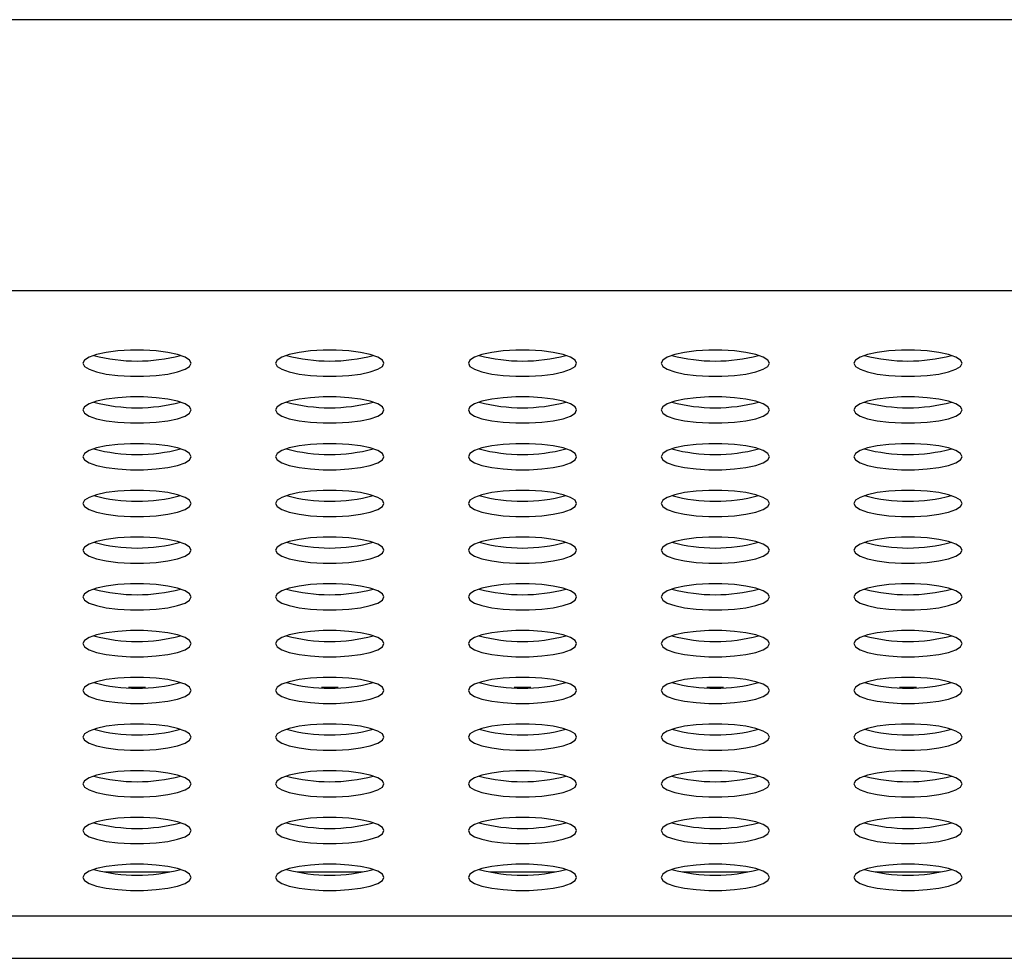
# Model space of a CAD drawing. Units: inches. Extents: x 0.1 to 8.5, y 0.3 to 10.8.
# Drawn here: x 1.4 to 1.6, y 6.2 to 6.4 of the extents above; entities that cross this region are included whole.
import ezdxf

# ---------------------------------------------------------------- set-up
doc = ezdxf.new("R2010")
doc.units = ezdxf.units.IN
doc.header["$MEASUREMENT"] = 0

msp = doc.modelspace()

# ---------------------------------------------------------------- linework, layer by layer
at = {"color": 7, "linetype": 'Continuous', "lineweight": 25}
for p, q in [((4.03583446, 6.44361468), (0.63583446, 6.44361468)), ((0.63583446, 6.38111468), (4.03583446, 6.38111468)), ((1.38102725, 6.28936054), (1.37714167, 6.28936054)), ((1.42552725, 6.28936054), (1.42164167, 6.28936054)), ((1.47002725, 6.28936054), (1.46614167, 6.28936054)), ((1.51452725, 6.28936054), (1.51064167, 6.28936054)), ((1.55902725, 6.28936054), (1.55514167, 6.28936054)), ((1.38660223, 6.24676152), (1.37156669, 6.24676152)), ((1.43110223, 6.24676152), (1.41606669, 6.24676152)), ((1.47560223, 6.24676152), (1.46056669, 6.24676152)), ((1.52010223, 6.24676152), (1.50506669, 6.24676152)), ((1.56460223, 6.24676152), (1.54956669, 6.24676152)), ((0.64833446, 6.23670567), (4.02333446, 6.23670567)), ((0.63583446, 6.22686054), (4.03583446, 6.22686054))]:
    msp.add_line(p, q, dxfattribs=at)
at = {"color": 7, "linetype": 'Continuous', "lineweight": 25, "flags": 128}
for points in [[(1.39158446, 6.36428251), (1.39122124, 6.36500805), (1.39015266, 6.36569142), (1.38844085, 6.36629292), (1.38618527, 6.36677757), (1.38351702, 6.36711722), (1.38059117, 6.36729213), (1.37757775, 6.36729213), (1.3746519, 6.36711722), (1.37198365, 6.36677757), (1.36972808, 6.36629292), (1.36801626, 6.36569142), (1.36694769, 6.36500805), (1.36658446, 6.36428251), (1.36694769, 6.36355697), (1.36801626, 6.3628736), (1.36972808, 6.36227211), (1.37198365, 6.36178745), (1.3746519, 6.3614478), (1.37757775, 6.36127289), (1.38059117, 6.36127289), (1.38351702, 6.3614478), (1.38618527, 6.36178745), (1.38844085, 6.36227211), (1.39015266, 6.3628736), (1.39122124, 6.36355697), (1.39158446, 6.36428251)], [(1.43608446, 6.36428251), (1.43572124, 6.36500805), (1.43465266, 6.36569142), (1.43294085, 6.36629292), (1.43068527, 6.36677757), (1.42801702, 6.36711722), (1.42509117, 6.36729213), (1.42207775, 6.36729213), (1.4191519, 6.36711722), (1.41648365, 6.36677757), (1.41422808, 6.36629292), (1.41251626, 6.36569142), (1.41144769, 6.36500805), (1.41108446, 6.36428251), (1.41144769, 6.36355697), (1.41251626, 6.3628736), (1.41422808, 6.36227211), (1.41648365, 6.36178745), (1.4191519, 6.3614478), (1.42207775, 6.36127289), (1.42509117, 6.36127289), (1.42801702, 6.3614478), (1.43068527, 6.36178745), (1.43294085, 6.36227211), (1.43465266, 6.3628736), (1.43572124, 6.36355697), (1.43608446, 6.36428251)], [(1.48058446, 6.36428251), (1.48022124, 6.36500805), (1.47915266, 6.36569142), (1.47744085, 6.36629292), (1.47518527, 6.36677757), (1.47251702, 6.36711722), (1.46959117, 6.36729213), (1.46657775, 6.36729213), (1.4636519, 6.36711722), (1.46098365, 6.36677757), (1.45872808, 6.36629292), (1.45701626, 6.36569142), (1.45594769, 6.36500805), (1.45558446, 6.36428251), (1.45594769, 6.36355697), (1.45701626, 6.3628736), (1.45872808, 6.36227211), (1.46098365, 6.36178745), (1.4636519, 6.3614478), (1.46657775, 6.36127289), (1.46959117, 6.36127289), (1.47251702, 6.3614478), (1.47518527, 6.36178745), (1.47744085, 6.36227211), (1.47915266, 6.3628736), (1.48022124, 6.36355697), (1.48058446, 6.36428251)], [(1.52508446, 6.36428251), (1.52472124, 6.36500805), (1.52365266, 6.36569142), (1.52194085, 6.36629292), (1.51968527, 6.36677757), (1.51701702, 6.36711722), (1.51409117, 6.36729213), (1.51107775, 6.36729213), (1.5081519, 6.36711722), (1.50548365, 6.36677757), (1.50322808, 6.36629292), (1.50151626, 6.36569142), (1.50044769, 6.36500805), (1.50008446, 6.36428251), (1.50044769, 6.36355697), (1.50151626, 6.3628736), (1.50322808, 6.36227211), (1.50548365, 6.36178745), (1.5081519, 6.3614478), (1.51107775, 6.36127289), (1.51409117, 6.36127289), (1.51701702, 6.3614478), (1.51968527, 6.36178745), (1.52194085, 6.36227211), (1.52365266, 6.3628736), (1.52472124, 6.36355697), (1.52508446, 6.36428251)], [(1.56958446, 6.36428251), (1.56922124, 6.36500805), (1.56815266, 6.36569142), (1.56644085, 6.36629292), (1.56418527, 6.36677757), (1.56151702, 6.36711722), (1.55859117, 6.36729213), (1.55557775, 6.36729213), (1.5526519, 6.36711722), (1.54998365, 6.36677757), (1.54772808, 6.36629292), (1.54601626, 6.36569142), (1.54494769, 6.36500805), (1.54458446, 6.36428251), (1.54494769, 6.36355697), (1.54601626, 6.3628736), (1.54772808, 6.36227211), (1.54998365, 6.36178745), (1.5526519, 6.3614478), (1.55557775, 6.36127289), (1.55859117, 6.36127289), (1.56151702, 6.3614478), (1.56418527, 6.36178745), (1.56644085, 6.36227211), (1.56815266, 6.3628736), (1.56922124, 6.36355697), (1.56958446, 6.36428251)], [(1.39158446, 6.35348957), (1.39122124, 6.35421511), (1.39015266, 6.35489849), (1.38844085, 6.35549998), (1.38618527, 6.35598463), (1.38351702, 6.35632429), (1.38059117, 6.35649919), (1.37757775, 6.35649919), (1.3746519, 6.35632429), (1.37198365, 6.35598463), (1.36972808, 6.35549998), (1.36801626, 6.35489849), (1.36694769, 6.35421511), (1.36658446, 6.35348957), (1.36694769, 6.35276403), (1.36801626, 6.35208066), (1.36972808, 6.35147917), (1.37198365, 6.35099451), (1.3746519, 6.35065486), (1.37757775, 6.35047995), (1.38059117, 6.35047995), (1.38351702, 6.35065486), (1.38618527, 6.35099451), (1.38844085, 6.35147917), (1.39015266, 6.35208066), (1.39122124, 6.35276403), (1.39158446, 6.35348957)], [(1.43608446, 6.35348957), (1.43572124, 6.35421511), (1.43465266, 6.35489849), (1.43294085, 6.35549998), (1.43068527, 6.35598463), (1.42801702, 6.35632429), (1.42509117, 6.35649919), (1.42207775, 6.35649919), (1.4191519, 6.35632429), (1.41648365, 6.35598463), (1.41422808, 6.35549998), (1.41251626, 6.35489849), (1.41144769, 6.35421511), (1.41108446, 6.35348957), (1.41144769, 6.35276403), (1.41251626, 6.35208066), (1.41422808, 6.35147917), (1.41648365, 6.35099451), (1.4191519, 6.35065486), (1.42207775, 6.35047995), (1.42509117, 6.35047995), (1.42801702, 6.35065486), (1.43068527, 6.35099451), (1.43294085, 6.35147917), (1.43465266, 6.35208066), (1.43572124, 6.35276403), (1.43608446, 6.35348957)], [(1.48058446, 6.35348957), (1.48022124, 6.35421511), (1.47915266, 6.35489849), (1.47744085, 6.35549998), (1.47518527, 6.35598463), (1.47251702, 6.35632429), (1.46959117, 6.35649919), (1.46657775, 6.35649919), (1.4636519, 6.35632429), (1.46098365, 6.35598463), (1.45872808, 6.35549998), (1.45701626, 6.35489849), (1.45594769, 6.35421511), (1.45558446, 6.35348957), (1.45594769, 6.35276403), (1.45701626, 6.35208066), (1.45872808, 6.35147917), (1.46098365, 6.35099451), (1.4636519, 6.35065486), (1.46657775, 6.35047995), (1.46959117, 6.35047995), (1.47251702, 6.35065486), (1.47518527, 6.35099451), (1.47744085, 6.35147917), (1.47915266, 6.35208066), (1.48022124, 6.35276403), (1.48058446, 6.35348957)], [(1.52508446, 6.35348957), (1.52472124, 6.35421511), (1.52365266, 6.35489849), (1.52194085, 6.35549998), (1.51968527, 6.35598463), (1.51701702, 6.35632429), (1.51409117, 6.35649919), (1.51107775, 6.35649919), (1.5081519, 6.35632429), (1.50548365, 6.35598463), (1.50322808, 6.35549998), (1.50151626, 6.35489849), (1.50044769, 6.35421511), (1.50008446, 6.35348957), (1.50044769, 6.35276403), (1.50151626, 6.35208066), (1.50322808, 6.35147917), (1.50548365, 6.35099451), (1.5081519, 6.35065486), (1.51107775, 6.35047995), (1.51409117, 6.35047995), (1.51701702, 6.35065486), (1.51968527, 6.35099451), (1.52194085, 6.35147917), (1.52365266, 6.35208066), (1.52472124, 6.35276403), (1.52508446, 6.35348957)], [(1.56958446, 6.35348957), (1.56922124, 6.35421511), (1.56815266, 6.35489849), (1.56644085, 6.35549998), (1.56418527, 6.35598463), (1.56151702, 6.35632429), (1.55859117, 6.35649919), (1.55557775, 6.35649919), (1.5526519, 6.35632429), (1.54998365, 6.35598463), (1.54772808, 6.35549998), (1.54601626, 6.35489849), (1.54494769, 6.35421511), (1.54458446, 6.35348957), (1.54494769, 6.35276403), (1.54601626, 6.35208066), (1.54772808, 6.35147917), (1.54998365, 6.35099451), (1.5526519, 6.35065486), (1.55557775, 6.35047995), (1.55859117, 6.35047995), (1.56151702, 6.35065486), (1.56418527, 6.35099451), (1.56644085, 6.35147917), (1.56815266, 6.35208066), (1.56922124, 6.35276403), (1.56958446, 6.35348957)], [(1.39158446, 6.34269663), (1.39122124, 6.34342217), (1.39015266, 6.34410555), (1.38844085, 6.34470704), (1.38618527, 6.34519169), (1.38351702, 6.34553135), (1.38059117, 6.34570625), (1.37757775, 6.34570625), (1.3746519, 6.34553135), (1.37198365, 6.34519169), (1.36972808, 6.34470704), (1.36801626, 6.34410555), (1.36694769, 6.34342217), (1.36658446, 6.34269663), (1.36694769, 6.3419711), (1.36801626, 6.34128772), (1.36972808, 6.34068623), (1.37198365, 6.34020157), (1.3746519, 6.33986192), (1.37757775, 6.33968701), (1.38059117, 6.33968701), (1.38351702, 6.33986192), (1.38618527, 6.34020157), (1.38844085, 6.34068623), (1.39015266, 6.34128772), (1.39122124, 6.3419711), (1.39158446, 6.34269663)], [(1.43608446, 6.34269663), (1.43572124, 6.34342217), (1.43465266, 6.34410555), (1.43294085, 6.34470704), (1.43068527, 6.34519169), (1.42801702, 6.34553135), (1.42509117, 6.34570625), (1.42207775, 6.34570625), (1.4191519, 6.34553135), (1.41648365, 6.34519169), (1.41422808, 6.34470704), (1.41251626, 6.34410555), (1.41144769, 6.34342217), (1.41108446, 6.34269663), (1.41144769, 6.3419711), (1.41251626, 6.34128772), (1.41422808, 6.34068623), (1.41648365, 6.34020157), (1.4191519, 6.33986192), (1.42207775, 6.33968701), (1.42509117, 6.33968701), (1.42801702, 6.33986192), (1.43068527, 6.34020157), (1.43294085, 6.34068623), (1.43465266, 6.34128772), (1.43572124, 6.3419711), (1.43608446, 6.34269663)], [(1.48058446, 6.34269663), (1.48022124, 6.34342217), (1.47915266, 6.34410555), (1.47744085, 6.34470704), (1.47518527, 6.34519169), (1.47251702, 6.34553135), (1.46959117, 6.34570625), (1.46657775, 6.34570625), (1.4636519, 6.34553135), (1.46098365, 6.34519169), (1.45872808, 6.34470704), (1.45701626, 6.34410555), (1.45594769, 6.34342217), (1.45558446, 6.34269663), (1.45594769, 6.3419711), (1.45701626, 6.34128772), (1.45872808, 6.34068623), (1.46098365, 6.34020157), (1.4636519, 6.33986192), (1.46657775, 6.33968701), (1.46959117, 6.33968701), (1.47251702, 6.33986192), (1.47518527, 6.34020157), (1.47744085, 6.34068623), (1.47915266, 6.34128772), (1.48022124, 6.3419711), (1.48058446, 6.34269663)], [(1.52508446, 6.34269663), (1.52472124, 6.34342217), (1.52365266, 6.34410555), (1.52194085, 6.34470704), (1.51968527, 6.34519169), (1.51701702, 6.34553135), (1.51409117, 6.34570625), (1.51107775, 6.34570625), (1.5081519, 6.34553135), (1.50548365, 6.34519169), (1.50322808, 6.34470704), (1.50151626, 6.34410555), (1.50044769, 6.34342217), (1.50008446, 6.34269663), (1.50044769, 6.3419711), (1.50151626, 6.34128772), (1.50322808, 6.34068623), (1.50548365, 6.34020157), (1.5081519, 6.33986192), (1.51107775, 6.33968701), (1.51409117, 6.33968701), (1.51701702, 6.33986192), (1.51968527, 6.34020157), (1.52194085, 6.34068623), (1.52365266, 6.34128772), (1.52472124, 6.3419711), (1.52508446, 6.34269663)], [(1.56958446, 6.34269663), (1.56922124, 6.34342217), (1.56815266, 6.34410555), (1.56644085, 6.34470704), (1.56418527, 6.34519169), (1.56151702, 6.34553135), (1.55859117, 6.34570625), (1.55557775, 6.34570625), (1.5526519, 6.34553135), (1.54998365, 6.34519169), (1.54772808, 6.34470704), (1.54601626, 6.34410555), (1.54494769, 6.34342217), (1.54458446, 6.34269663), (1.54494769, 6.3419711), (1.54601626, 6.34128772), (1.54772808, 6.34068623), (1.54998365, 6.34020157), (1.5526519, 6.33986192), (1.55557775, 6.33968701), (1.55859117, 6.33968701), (1.56151702, 6.33986192), (1.56418527, 6.34020157), (1.56644085, 6.34068623), (1.56815266, 6.34128772), (1.56922124, 6.3419711), (1.56958446, 6.34269663)], [(1.39158446, 6.3319037), (1.39122124, 6.33262923), (1.39015266, 6.33331261), (1.38844085, 6.3339141), (1.38618527, 6.33439876), (1.38351702, 6.33473841), (1.38059117, 6.33491332), (1.37757775, 6.33491332), (1.3746519, 6.33473841), (1.37198365, 6.33439876), (1.36972808, 6.3339141), (1.36801626, 6.33331261), (1.36694769, 6.33262923), (1.36658446, 6.3319037), (1.36694769, 6.33117816), (1.36801626, 6.33049478), (1.36972808, 6.32989329), (1.37198365, 6.32940864), (1.3746519, 6.32906898), (1.37757775, 6.32889408), (1.38059117, 6.32889408), (1.38351702, 6.32906898), (1.38618527, 6.32940864), (1.38844085, 6.32989329), (1.39015266, 6.33049478), (1.39122124, 6.33117816), (1.39158446, 6.3319037)], [(1.43608446, 6.3319037), (1.43572124, 6.33262923), (1.43465266, 6.33331261), (1.43294085, 6.3339141), (1.43068527, 6.33439876), (1.42801702, 6.33473841), (1.42509117, 6.33491332), (1.42207775, 6.33491332), (1.4191519, 6.33473841), (1.41648365, 6.33439876), (1.41422808, 6.3339141), (1.41251626, 6.33331261), (1.41144769, 6.33262923), (1.41108446, 6.3319037), (1.41144769, 6.33117816), (1.41251626, 6.33049478), (1.41422808, 6.32989329), (1.41648365, 6.32940864), (1.4191519, 6.32906898), (1.42207775, 6.32889408), (1.42509117, 6.32889408), (1.42801702, 6.32906898), (1.43068527, 6.32940864), (1.43294085, 6.32989329), (1.43465266, 6.33049478), (1.43572124, 6.33117816), (1.43608446, 6.3319037)], [(1.48058446, 6.3319037), (1.48022124, 6.33262923), (1.47915266, 6.33331261), (1.47744085, 6.3339141), (1.47518527, 6.33439876), (1.47251702, 6.33473841), (1.46959117, 6.33491332), (1.46657775, 6.33491332), (1.4636519, 6.33473841), (1.46098365, 6.33439876), (1.45872808, 6.3339141), (1.45701626, 6.33331261), (1.45594769, 6.33262923), (1.45558446, 6.3319037), (1.45594769, 6.33117816), (1.45701626, 6.33049478), (1.45872808, 6.32989329), (1.46098365, 6.32940864), (1.4636519, 6.32906898), (1.46657775, 6.32889408), (1.46959117, 6.32889408), (1.47251702, 6.32906898), (1.47518527, 6.32940864), (1.47744085, 6.32989329), (1.47915266, 6.33049478), (1.48022124, 6.33117816), (1.48058446, 6.3319037)], [(1.52508446, 6.3319037), (1.52472124, 6.33262923), (1.52365266, 6.33331261), (1.52194085, 6.3339141), (1.51968527, 6.33439876), (1.51701702, 6.33473841), (1.51409117, 6.33491332), (1.51107775, 6.33491332), (1.5081519, 6.33473841), (1.50548365, 6.33439876), (1.50322808, 6.3339141), (1.50151626, 6.33331261), (1.50044769, 6.33262923), (1.50008446, 6.3319037), (1.50044769, 6.33117816), (1.50151626, 6.33049478), (1.50322808, 6.32989329), (1.50548365, 6.32940864), (1.5081519, 6.32906898), (1.51107775, 6.32889408), (1.51409117, 6.32889408), (1.51701702, 6.32906898), (1.51968527, 6.32940864), (1.52194085, 6.32989329), (1.52365266, 6.33049478), (1.52472124, 6.33117816), (1.52508446, 6.3319037)], [(1.56958446, 6.3319037), (1.56922124, 6.33262923), (1.56815266, 6.33331261), (1.56644085, 6.3339141), (1.56418527, 6.33439876), (1.56151702, 6.33473841), (1.55859117, 6.33491332), (1.55557775, 6.33491332), (1.5526519, 6.33473841), (1.54998365, 6.33439876), (1.54772808, 6.3339141), (1.54601626, 6.33331261), (1.54494769, 6.33262923), (1.54458446, 6.3319037), (1.54494769, 6.33117816), (1.54601626, 6.33049478), (1.54772808, 6.32989329), (1.54998365, 6.32940864), (1.5526519, 6.32906898), (1.55557775, 6.32889408), (1.55859117, 6.32889408), (1.56151702, 6.32906898), (1.56418527, 6.32940864), (1.56644085, 6.32989329), (1.56815266, 6.33049478), (1.56922124, 6.33117816), (1.56958446, 6.3319037)], [(1.39158446, 6.32111076), (1.39122124, 6.3218363), (1.39015266, 6.32251967), (1.38844085, 6.32312116), (1.38618527, 6.32360582), (1.38351702, 6.32394547), (1.38059117, 6.32412038), (1.37757775, 6.32412038), (1.3746519, 6.32394547), (1.37198365, 6.32360582), (1.36972808, 6.32312116), (1.36801626, 6.32251967), (1.36694769, 6.3218363), (1.36658446, 6.32111076), (1.36694769, 6.32038522), (1.36801626, 6.31970184), (1.36972808, 6.31910035), (1.37198365, 6.3186157), (1.3746519, 6.31827605), (1.37757775, 6.31810114), (1.38059117, 6.31810114), (1.38351702, 6.31827605), (1.38618527, 6.3186157), (1.38844085, 6.31910035), (1.39015266, 6.31970184), (1.39122124, 6.32038522), (1.39158446, 6.32111076)], [(1.43608446, 6.32111076), (1.43572124, 6.3218363), (1.43465266, 6.32251967), (1.43294085, 6.32312116), (1.43068527, 6.32360582), (1.42801702, 6.32394547), (1.42509117, 6.32412038), (1.42207775, 6.32412038), (1.4191519, 6.32394547), (1.41648365, 6.32360582), (1.41422808, 6.32312116), (1.41251626, 6.32251967), (1.41144769, 6.3218363), (1.41108446, 6.32111076), (1.41144769, 6.32038522), (1.41251626, 6.31970184), (1.41422808, 6.31910035), (1.41648365, 6.3186157), (1.4191519, 6.31827605), (1.42207775, 6.31810114), (1.42509117, 6.31810114), (1.42801702, 6.31827605), (1.43068527, 6.3186157), (1.43294085, 6.31910035), (1.43465266, 6.31970184), (1.43572124, 6.32038522), (1.43608446, 6.32111076)], [(1.48058446, 6.32111076), (1.48022124, 6.3218363), (1.47915266, 6.32251967), (1.47744085, 6.32312116), (1.47518527, 6.32360582), (1.47251702, 6.32394547), (1.46959117, 6.32412038), (1.46657775, 6.32412038), (1.4636519, 6.32394547), (1.46098365, 6.32360582), (1.45872808, 6.32312116), (1.45701626, 6.32251967), (1.45594769, 6.3218363), (1.45558446, 6.32111076), (1.45594769, 6.32038522), (1.45701626, 6.31970184), (1.45872808, 6.31910035), (1.46098365, 6.3186157), (1.4636519, 6.31827605), (1.46657775, 6.31810114), (1.46959117, 6.31810114), (1.47251702, 6.31827605), (1.47518527, 6.3186157), (1.47744085, 6.31910035), (1.47915266, 6.31970184), (1.48022124, 6.32038522), (1.48058446, 6.32111076)], [(1.52508446, 6.32111076), (1.52472124, 6.3218363), (1.52365266, 6.32251967), (1.52194085, 6.32312116), (1.51968527, 6.32360582), (1.51701702, 6.32394547), (1.51409117, 6.32412038), (1.51107775, 6.32412038), (1.5081519, 6.32394547), (1.50548365, 6.32360582), (1.50322808, 6.32312116), (1.50151626, 6.32251967), (1.50044769, 6.3218363), (1.50008446, 6.32111076), (1.50044769, 6.32038522), (1.50151626, 6.31970184), (1.50322808, 6.31910035), (1.50548365, 6.3186157), (1.5081519, 6.31827605), (1.51107775, 6.31810114), (1.51409117, 6.31810114), (1.51701702, 6.31827605), (1.51968527, 6.3186157), (1.52194085, 6.31910035), (1.52365266, 6.31970184), (1.52472124, 6.32038522), (1.52508446, 6.32111076)], [(1.56958446, 6.32111076), (1.56922124, 6.3218363), (1.56815266, 6.32251967), (1.56644085, 6.32312116), (1.56418527, 6.32360582), (1.56151702, 6.32394547), (1.55859117, 6.32412038), (1.55557775, 6.32412038), (1.5526519, 6.32394547), (1.54998365, 6.32360582), (1.54772808, 6.32312116), (1.54601626, 6.32251967), (1.54494769, 6.3218363), (1.54458446, 6.32111076), (1.54494769, 6.32038522), (1.54601626, 6.31970184), (1.54772808, 6.31910035), (1.54998365, 6.3186157), (1.5526519, 6.31827605), (1.55557775, 6.31810114), (1.55859117, 6.31810114), (1.56151702, 6.31827605), (1.56418527, 6.3186157), (1.56644085, 6.31910035), (1.56815266, 6.31970184), (1.56922124, 6.32038522), (1.56958446, 6.32111076)], [(1.39158446, 6.31031782), (1.39122124, 6.31104336), (1.39015266, 6.31172673), (1.38844085, 6.31232822), (1.38618527, 6.31281288), (1.38351702, 6.31315253), (1.38059117, 6.31332744), (1.37757775, 6.31332744), (1.3746519, 6.31315253), (1.37198365, 6.31281288), (1.36972808, 6.31232822), (1.36801626, 6.31172673), (1.36694769, 6.31104336), (1.36658446, 6.31031782), (1.36694769, 6.30959228), (1.36801626, 6.30890891), (1.36972808, 6.30830741), (1.37198365, 6.30782276), (1.3746519, 6.30748311), (1.37757775, 6.3073082), (1.38059117, 6.3073082), (1.38351702, 6.30748311), (1.38618527, 6.30782276), (1.38844085, 6.30830741), (1.39015266, 6.30890891), (1.39122124, 6.30959228), (1.39158446, 6.31031782)], [(1.43608446, 6.31031782), (1.43572124, 6.31104336), (1.43465266, 6.31172673), (1.43294085, 6.31232822), (1.43068527, 6.31281288), (1.42801702, 6.31315253), (1.42509117, 6.31332744), (1.42207775, 6.31332744), (1.4191519, 6.31315253), (1.41648365, 6.31281288), (1.41422808, 6.31232822), (1.41251626, 6.31172673), (1.41144769, 6.31104336), (1.41108446, 6.31031782), (1.41144769, 6.30959228), (1.41251626, 6.30890891), (1.41422808, 6.30830741), (1.41648365, 6.30782276), (1.4191519, 6.30748311), (1.42207775, 6.3073082), (1.42509117, 6.3073082), (1.42801702, 6.30748311), (1.43068527, 6.30782276), (1.43294085, 6.30830741), (1.43465266, 6.30890891), (1.43572124, 6.30959228), (1.43608446, 6.31031782)], [(1.48058446, 6.31031782), (1.48022124, 6.31104336), (1.47915266, 6.31172673), (1.47744085, 6.31232822), (1.47518527, 6.31281288), (1.47251702, 6.31315253), (1.46959117, 6.31332744), (1.46657775, 6.31332744), (1.4636519, 6.31315253), (1.46098365, 6.31281288), (1.45872808, 6.31232822), (1.45701626, 6.31172673), (1.45594769, 6.31104336), (1.45558446, 6.31031782), (1.45594769, 6.30959228), (1.45701626, 6.30890891), (1.45872808, 6.30830741), (1.46098365, 6.30782276), (1.4636519, 6.30748311), (1.46657775, 6.3073082), (1.46959117, 6.3073082), (1.47251702, 6.30748311), (1.47518527, 6.30782276), (1.47744085, 6.30830741), (1.47915266, 6.30890891), (1.48022124, 6.30959228), (1.48058446, 6.31031782)], [(1.52508446, 6.31031782), (1.52472124, 6.31104336), (1.52365266, 6.31172673), (1.52194085, 6.31232822), (1.51968527, 6.31281288), (1.51701702, 6.31315253), (1.51409117, 6.31332744), (1.51107775, 6.31332744), (1.5081519, 6.31315253), (1.50548365, 6.31281288), (1.50322808, 6.31232822), (1.50151626, 6.31172673), (1.50044769, 6.31104336), (1.50008446, 6.31031782), (1.50044769, 6.30959228), (1.50151626, 6.30890891), (1.50322808, 6.30830741), (1.50548365, 6.30782276), (1.5081519, 6.30748311), (1.51107775, 6.3073082), (1.51409117, 6.3073082), (1.51701702, 6.30748311), (1.51968527, 6.30782276), (1.52194085, 6.30830741), (1.52365266, 6.30890891), (1.52472124, 6.30959228), (1.52508446, 6.31031782)], [(1.56958446, 6.31031782), (1.56922124, 6.31104336), (1.56815266, 6.31172673), (1.56644085, 6.31232822), (1.56418527, 6.31281288), (1.56151702, 6.31315253), (1.55859117, 6.31332744), (1.55557775, 6.31332744), (1.5526519, 6.31315253), (1.54998365, 6.31281288), (1.54772808, 6.31232822), (1.54601626, 6.31172673), (1.54494769, 6.31104336), (1.54458446, 6.31031782), (1.54494769, 6.30959228), (1.54601626, 6.30890891), (1.54772808, 6.30830741), (1.54998365, 6.30782276), (1.5526519, 6.30748311), (1.55557775, 6.3073082), (1.55859117, 6.3073082), (1.56151702, 6.30748311), (1.56418527, 6.30782276), (1.56644085, 6.30830741), (1.56815266, 6.30890891), (1.56922124, 6.30959228), (1.56958446, 6.31031782)], [(1.39158446, 6.29952488), (1.39122124, 6.30025042), (1.39015266, 6.30093379), (1.38844085, 6.30153528), (1.38618527, 6.30201994), (1.38351702, 6.30235959), (1.38059117, 6.3025345), (1.37757775, 6.3025345), (1.3746519, 6.30235959), (1.37198365, 6.30201994), (1.36972808, 6.30153528), (1.36801626, 6.30093379), (1.36694769, 6.30025042), (1.36658446, 6.29952488), (1.36694769, 6.29879934), (1.36801626, 6.29811597), (1.36972808, 6.29751447), (1.37198365, 6.29702982), (1.3746519, 6.29669017), (1.37757775, 6.29651526), (1.38059117, 6.29651526), (1.38351702, 6.29669017), (1.38618527, 6.29702982), (1.38844085, 6.29751447), (1.39015266, 6.29811597), (1.39122124, 6.29879934), (1.39158446, 6.29952488)], [(1.43608446, 6.29952488), (1.43572124, 6.30025042), (1.43465266, 6.30093379), (1.43294085, 6.30153528), (1.43068527, 6.30201994), (1.42801702, 6.30235959), (1.42509117, 6.3025345), (1.42207775, 6.3025345), (1.4191519, 6.30235959), (1.41648365, 6.30201994), (1.41422808, 6.30153528), (1.41251626, 6.30093379), (1.41144769, 6.30025042), (1.41108446, 6.29952488), (1.41144769, 6.29879934), (1.41251626, 6.29811597), (1.41422808, 6.29751447), (1.41648365, 6.29702982), (1.4191519, 6.29669017), (1.42207775, 6.29651526), (1.42509117, 6.29651526), (1.42801702, 6.29669017), (1.43068527, 6.29702982), (1.43294085, 6.29751447), (1.43465266, 6.29811597), (1.43572124, 6.29879934), (1.43608446, 6.29952488)], [(1.48058446, 6.29952488), (1.48022124, 6.30025042), (1.47915266, 6.30093379), (1.47744085, 6.30153528), (1.47518527, 6.30201994), (1.47251702, 6.30235959), (1.46959117, 6.3025345), (1.46657775, 6.3025345), (1.4636519, 6.30235959), (1.46098365, 6.30201994), (1.45872808, 6.30153528), (1.45701626, 6.30093379), (1.45594769, 6.30025042), (1.45558446, 6.29952488), (1.45594769, 6.29879934), (1.45701626, 6.29811597), (1.45872808, 6.29751447), (1.46098365, 6.29702982), (1.4636519, 6.29669017), (1.46657775, 6.29651526), (1.46959117, 6.29651526), (1.47251702, 6.29669017), (1.47518527, 6.29702982), (1.47744085, 6.29751447), (1.47915266, 6.29811597), (1.48022124, 6.29879934), (1.48058446, 6.29952488)], [(1.52508446, 6.29952488), (1.52472124, 6.30025042), (1.52365266, 6.30093379), (1.52194085, 6.30153528), (1.51968527, 6.30201994), (1.51701702, 6.30235959), (1.51409117, 6.3025345), (1.51107775, 6.3025345), (1.5081519, 6.30235959), (1.50548365, 6.30201994), (1.50322808, 6.30153528), (1.50151626, 6.30093379), (1.50044769, 6.30025042), (1.50008446, 6.29952488), (1.50044769, 6.29879934), (1.50151626, 6.29811597), (1.50322808, 6.29751447), (1.50548365, 6.29702982), (1.5081519, 6.29669017), (1.51107775, 6.29651526), (1.51409117, 6.29651526), (1.51701702, 6.29669017), (1.51968527, 6.29702982), (1.52194085, 6.29751447), (1.52365266, 6.29811597), (1.52472124, 6.29879934), (1.52508446, 6.29952488)], [(1.56958446, 6.29952488), (1.56922124, 6.30025042), (1.56815266, 6.30093379), (1.56644085, 6.30153528), (1.56418527, 6.30201994), (1.56151702, 6.30235959), (1.55859117, 6.3025345), (1.55557775, 6.3025345), (1.5526519, 6.30235959), (1.54998365, 6.30201994), (1.54772808, 6.30153528), (1.54601626, 6.30093379), (1.54494769, 6.30025042), (1.54458446, 6.29952488), (1.54494769, 6.29879934), (1.54601626, 6.29811597), (1.54772808, 6.29751447), (1.54998365, 6.29702982), (1.5526519, 6.29669017), (1.55557775, 6.29651526), (1.55859117, 6.29651526), (1.56151702, 6.29669017), (1.56418527, 6.29702982), (1.56644085, 6.29751447), (1.56815266, 6.29811597), (1.56922124, 6.29879934), (1.56958446, 6.29952488)], [(1.39158446, 6.28873194), (1.39122124, 6.28945748), (1.39015266, 6.29014085), (1.38844085, 6.29074235), (1.38618527, 6.291227), (1.38351702, 6.29156665), (1.38059117, 6.29174156), (1.37757775, 6.29174156), (1.3746519, 6.29156665), (1.37198365, 6.291227), (1.36972808, 6.29074235), (1.36801626, 6.29014085), (1.36694769, 6.28945748), (1.36658446, 6.28873194), (1.36694769, 6.2880064), (1.36801626, 6.28732303), (1.36972808, 6.28672153), (1.37198365, 6.28623688), (1.3746519, 6.28589723), (1.37757775, 6.28572232), (1.38059117, 6.28572232), (1.38351702, 6.28589723), (1.38618527, 6.28623688), (1.38844085, 6.28672153), (1.39015266, 6.28732303), (1.39122124, 6.2880064), (1.39158446, 6.28873194)], [(1.43608446, 6.28873194), (1.43572124, 6.28945748), (1.43465266, 6.29014085), (1.43294085, 6.29074235), (1.43068527, 6.291227), (1.42801702, 6.29156665), (1.42509117, 6.29174156), (1.42207775, 6.29174156), (1.4191519, 6.29156665), (1.41648365, 6.291227), (1.41422808, 6.29074235), (1.41251626, 6.29014085), (1.41144769, 6.28945748), (1.41108446, 6.28873194), (1.41144769, 6.2880064), (1.41251626, 6.28732303), (1.41422808, 6.28672153), (1.41648365, 6.28623688), (1.4191519, 6.28589723), (1.42207775, 6.28572232), (1.42509117, 6.28572232), (1.42801702, 6.28589723), (1.43068527, 6.28623688), (1.43294085, 6.28672153), (1.43465266, 6.28732303), (1.43572124, 6.2880064), (1.43608446, 6.28873194)], [(1.48058446, 6.28873194), (1.48022124, 6.28945748), (1.47915266, 6.29014085), (1.47744085, 6.29074235), (1.47518527, 6.291227), (1.47251702, 6.29156665), (1.46959117, 6.29174156), (1.46657775, 6.29174156), (1.4636519, 6.29156665), (1.46098365, 6.291227), (1.45872808, 6.29074235), (1.45701626, 6.29014085), (1.45594769, 6.28945748), (1.45558446, 6.28873194), (1.45594769, 6.2880064), (1.45701626, 6.28732303), (1.45872808, 6.28672153), (1.46098365, 6.28623688), (1.4636519, 6.28589723), (1.46657775, 6.28572232), (1.46959117, 6.28572232), (1.47251702, 6.28589723), (1.47518527, 6.28623688), (1.47744085, 6.28672153), (1.47915266, 6.28732303), (1.48022124, 6.2880064), (1.48058446, 6.28873194)], [(1.52508446, 6.28873194), (1.52472124, 6.28945748), (1.52365266, 6.29014085), (1.52194085, 6.29074235), (1.51968527, 6.291227), (1.51701702, 6.29156665), (1.51409117, 6.29174156), (1.51107775, 6.29174156), (1.5081519, 6.29156665), (1.50548365, 6.291227), (1.50322808, 6.29074235), (1.50151626, 6.29014085), (1.50044769, 6.28945748), (1.50008446, 6.28873194), (1.50044769, 6.2880064), (1.50151626, 6.28732303), (1.50322808, 6.28672153), (1.50548365, 6.28623688), (1.5081519, 6.28589723), (1.51107775, 6.28572232), (1.51409117, 6.28572232), (1.51701702, 6.28589723), (1.51968527, 6.28623688), (1.52194085, 6.28672153), (1.52365266, 6.28732303), (1.52472124, 6.2880064), (1.52508446, 6.28873194)], [(1.56958446, 6.28873194), (1.56922124, 6.28945748), (1.56815266, 6.29014085), (1.56644085, 6.29074235), (1.56418527, 6.291227), (1.56151702, 6.29156665), (1.55859117, 6.29174156), (1.55557775, 6.29174156), (1.5526519, 6.29156665), (1.54998365, 6.291227), (1.54772808, 6.29074235), (1.54601626, 6.29014085), (1.54494769, 6.28945748), (1.54458446, 6.28873194), (1.54494769, 6.2880064), (1.54601626, 6.28732303), (1.54772808, 6.28672153), (1.54998365, 6.28623688), (1.5526519, 6.28589723), (1.55557775, 6.28572232), (1.55859117, 6.28572232), (1.56151702, 6.28589723), (1.56418527, 6.28623688), (1.56644085, 6.28672153), (1.56815266, 6.28732303), (1.56922124, 6.2880064), (1.56958446, 6.28873194)], [(1.39158446, 6.277939), (1.39122124, 6.27866454), (1.39015266, 6.27934791), (1.38844085, 6.27994941), (1.38618527, 6.28043406), (1.38351702, 6.28077371), (1.38059117, 6.28094862), (1.37757775, 6.28094862), (1.3746519, 6.28077371), (1.37198365, 6.28043406), (1.36972808, 6.27994941), (1.36801626, 6.27934791), (1.36694769, 6.27866454), (1.36658446, 6.277939), (1.36694769, 6.27721346), (1.36801626, 6.27653009), (1.36972808, 6.2759286), (1.37198365, 6.27544394), (1.3746519, 6.27510429), (1.37757775, 6.27492938), (1.38059117, 6.27492938), (1.38351702, 6.27510429), (1.38618527, 6.27544394), (1.38844085, 6.2759286), (1.39015266, 6.27653009), (1.39122124, 6.27721346), (1.39158446, 6.277939)], [(1.43608446, 6.277939), (1.43572124, 6.27866454), (1.43465266, 6.27934791), (1.43294085, 6.27994941), (1.43068527, 6.28043406), (1.42801702, 6.28077371), (1.42509117, 6.28094862), (1.42207775, 6.28094862), (1.4191519, 6.28077371), (1.41648365, 6.28043406), (1.41422808, 6.27994941), (1.41251626, 6.27934791), (1.41144769, 6.27866454), (1.41108446, 6.277939), (1.41144769, 6.27721346), (1.41251626, 6.27653009), (1.41422808, 6.2759286), (1.41648365, 6.27544394), (1.4191519, 6.27510429), (1.42207775, 6.27492938), (1.42509117, 6.27492938), (1.42801702, 6.27510429), (1.43068527, 6.27544394), (1.43294085, 6.2759286), (1.43465266, 6.27653009), (1.43572124, 6.27721346), (1.43608446, 6.277939)], [(1.48058446, 6.277939), (1.48022124, 6.27866454), (1.47915266, 6.27934791), (1.47744085, 6.27994941), (1.47518527, 6.28043406), (1.47251702, 6.28077371), (1.46959117, 6.28094862), (1.46657775, 6.28094862), (1.4636519, 6.28077371), (1.46098365, 6.28043406), (1.45872808, 6.27994941), (1.45701626, 6.27934791), (1.45594769, 6.27866454), (1.45558446, 6.277939), (1.45594769, 6.27721346), (1.45701626, 6.27653009), (1.45872808, 6.2759286), (1.46098365, 6.27544394), (1.4636519, 6.27510429), (1.46657775, 6.27492938), (1.46959117, 6.27492938), (1.47251702, 6.27510429), (1.47518527, 6.27544394), (1.47744085, 6.2759286), (1.47915266, 6.27653009), (1.48022124, 6.27721346), (1.48058446, 6.277939)], [(1.52508446, 6.277939), (1.52472124, 6.27866454), (1.52365266, 6.27934791), (1.52194085, 6.27994941), (1.51968527, 6.28043406), (1.51701702, 6.28077371), (1.51409117, 6.28094862), (1.51107775, 6.28094862), (1.5081519, 6.28077371), (1.50548365, 6.28043406), (1.50322808, 6.27994941), (1.50151626, 6.27934791), (1.50044769, 6.27866454), (1.50008446, 6.277939), (1.50044769, 6.27721346), (1.50151626, 6.27653009), (1.50322808, 6.2759286), (1.50548365, 6.27544394), (1.5081519, 6.27510429), (1.51107775, 6.27492938), (1.51409117, 6.27492938), (1.51701702, 6.27510429), (1.51968527, 6.27544394), (1.52194085, 6.2759286), (1.52365266, 6.27653009), (1.52472124, 6.27721346), (1.52508446, 6.277939)], [(1.56958446, 6.277939), (1.56922124, 6.27866454), (1.56815266, 6.27934791), (1.56644085, 6.27994941), (1.56418527, 6.28043406), (1.56151702, 6.28077371), (1.55859117, 6.28094862), (1.55557775, 6.28094862), (1.5526519, 6.28077371), (1.54998365, 6.28043406), (1.54772808, 6.27994941), (1.54601626, 6.27934791), (1.54494769, 6.27866454), (1.54458446, 6.277939), (1.54494769, 6.27721346), (1.54601626, 6.27653009), (1.54772808, 6.2759286), (1.54998365, 6.27544394), (1.5526519, 6.27510429), (1.55557775, 6.27492938), (1.55859117, 6.27492938), (1.56151702, 6.27510429), (1.56418527, 6.27544394), (1.56644085, 6.2759286), (1.56815266, 6.27653009), (1.56922124, 6.27721346), (1.56958446, 6.277939)], [(1.39158446, 6.26714606), (1.39122124, 6.2678716), (1.39015266, 6.26855497), (1.38844085, 6.26915647), (1.38618527, 6.26964112), (1.38351702, 6.26998077), (1.38059117, 6.27015568), (1.37757775, 6.27015568), (1.3746519, 6.26998077), (1.37198365, 6.26964112), (1.36972808, 6.26915647), (1.36801626, 6.26855497), (1.36694769, 6.2678716), (1.36658446, 6.26714606), (1.36694769, 6.26642052), (1.36801626, 6.26573715), (1.36972808, 6.26513566), (1.37198365, 6.264651), (1.3746519, 6.26431135), (1.37757775, 6.26413644), (1.38059117, 6.26413644), (1.38351702, 6.26431135), (1.38618527, 6.264651), (1.38844085, 6.26513566), (1.39015266, 6.26573715), (1.39122124, 6.26642052), (1.39158446, 6.26714606)], [(1.43608446, 6.26714606), (1.43572124, 6.2678716), (1.43465266, 6.26855497), (1.43294085, 6.26915647), (1.43068527, 6.26964112), (1.42801702, 6.26998077), (1.42509117, 6.27015568), (1.42207775, 6.27015568), (1.4191519, 6.26998077), (1.41648365, 6.26964112), (1.41422808, 6.26915647), (1.41251626, 6.26855497), (1.41144769, 6.2678716), (1.41108446, 6.26714606), (1.41144769, 6.26642052), (1.41251626, 6.26573715), (1.41422808, 6.26513566), (1.41648365, 6.264651), (1.4191519, 6.26431135), (1.42207775, 6.26413644), (1.42509117, 6.26413644), (1.42801702, 6.26431135), (1.43068527, 6.264651), (1.43294085, 6.26513566), (1.43465266, 6.26573715), (1.43572124, 6.26642052), (1.43608446, 6.26714606)], [(1.48058446, 6.26714606), (1.48022124, 6.2678716), (1.47915266, 6.26855497), (1.47744085, 6.26915647), (1.47518527, 6.26964112), (1.47251702, 6.26998077), (1.46959117, 6.27015568), (1.46657775, 6.27015568), (1.4636519, 6.26998077), (1.46098365, 6.26964112), (1.45872808, 6.26915647), (1.45701626, 6.26855497), (1.45594769, 6.2678716), (1.45558446, 6.26714606), (1.45594769, 6.26642052), (1.45701626, 6.26573715), (1.45872808, 6.26513566), (1.46098365, 6.264651), (1.4636519, 6.26431135), (1.46657775, 6.26413644), (1.46959117, 6.26413644), (1.47251702, 6.26431135), (1.47518527, 6.264651), (1.47744085, 6.26513566), (1.47915266, 6.26573715), (1.48022124, 6.26642052), (1.48058446, 6.26714606)], [(1.52508446, 6.26714606), (1.52472124, 6.2678716), (1.52365266, 6.26855497), (1.52194085, 6.26915647), (1.51968527, 6.26964112), (1.51701702, 6.26998077), (1.51409117, 6.27015568), (1.51107775, 6.27015568), (1.5081519, 6.26998077), (1.50548365, 6.26964112), (1.50322808, 6.26915647), (1.50151626, 6.26855497), (1.50044769, 6.2678716), (1.50008446, 6.26714606), (1.50044769, 6.26642052), (1.50151626, 6.26573715), (1.50322808, 6.26513566), (1.50548365, 6.264651), (1.5081519, 6.26431135), (1.51107775, 6.26413644), (1.51409117, 6.26413644), (1.51701702, 6.26431135), (1.51968527, 6.264651), (1.52194085, 6.26513566), (1.52365266, 6.26573715), (1.52472124, 6.26642052), (1.52508446, 6.26714606)], [(1.56958446, 6.26714606), (1.56922124, 6.2678716), (1.56815266, 6.26855497), (1.56644085, 6.26915647), (1.56418527, 6.26964112), (1.56151702, 6.26998077), (1.55859117, 6.27015568), (1.55557775, 6.27015568), (1.5526519, 6.26998077), (1.54998365, 6.26964112), (1.54772808, 6.26915647), (1.54601626, 6.26855497), (1.54494769, 6.2678716), (1.54458446, 6.26714606), (1.54494769, 6.26642052), (1.54601626, 6.26573715), (1.54772808, 6.26513566), (1.54998365, 6.264651), (1.5526519, 6.26431135), (1.55557775, 6.26413644), (1.55859117, 6.26413644), (1.56151702, 6.26431135), (1.56418527, 6.264651), (1.56644085, 6.26513566), (1.56815266, 6.26573715), (1.56922124, 6.26642052), (1.56958446, 6.26714606)], [(1.39158446, 6.25635312), (1.39122124, 6.25707866), (1.39015266, 6.25776204), (1.38844085, 6.25836353), (1.38618527, 6.25884818), (1.38351702, 6.25918783), (1.38059117, 6.25936274), (1.37757775, 6.25936274), (1.3746519, 6.25918783), (1.37198365, 6.25884818), (1.36972808, 6.25836353), (1.36801626, 6.25776204), (1.36694769, 6.25707866), (1.36658446, 6.25635312), (1.36694769, 6.25562758), (1.36801626, 6.25494421), (1.36972808, 6.25434272), (1.37198365, 6.25385806), (1.3746519, 6.25351841), (1.37757775, 6.2533435), (1.38059117, 6.2533435), (1.38351702, 6.25351841), (1.38618527, 6.25385806), (1.38844085, 6.25434272), (1.39015266, 6.25494421), (1.39122124, 6.25562758), (1.39158446, 6.25635312)], [(1.43608446, 6.25635312), (1.43572124, 6.25707866), (1.43465266, 6.25776204), (1.43294085, 6.25836353), (1.43068527, 6.25884818), (1.42801702, 6.25918783), (1.42509117, 6.25936274), (1.42207775, 6.25936274), (1.4191519, 6.25918783), (1.41648365, 6.25884818), (1.41422808, 6.25836353), (1.41251626, 6.25776204), (1.41144769, 6.25707866), (1.41108446, 6.25635312), (1.41144769, 6.25562758), (1.41251626, 6.25494421), (1.41422808, 6.25434272), (1.41648365, 6.25385806), (1.4191519, 6.25351841), (1.42207775, 6.2533435), (1.42509117, 6.2533435), (1.42801702, 6.25351841), (1.43068527, 6.25385806), (1.43294085, 6.25434272), (1.43465266, 6.25494421), (1.43572124, 6.25562758), (1.43608446, 6.25635312)], [(1.48058446, 6.25635312), (1.48022124, 6.25707866), (1.47915266, 6.25776204), (1.47744085, 6.25836353), (1.47518527, 6.25884818), (1.47251702, 6.25918783), (1.46959117, 6.25936274), (1.46657775, 6.25936274), (1.4636519, 6.25918783), (1.46098365, 6.25884818), (1.45872808, 6.25836353), (1.45701626, 6.25776204), (1.45594769, 6.25707866), (1.45558446, 6.25635312), (1.45594769, 6.25562758), (1.45701626, 6.25494421), (1.45872808, 6.25434272), (1.46098365, 6.25385806), (1.4636519, 6.25351841), (1.46657775, 6.2533435), (1.46959117, 6.2533435), (1.47251702, 6.25351841), (1.47518527, 6.25385806), (1.47744085, 6.25434272), (1.47915266, 6.25494421), (1.48022124, 6.25562758), (1.48058446, 6.25635312)], [(1.52508446, 6.25635312), (1.52472124, 6.25707866), (1.52365266, 6.25776204), (1.52194085, 6.25836353), (1.51968527, 6.25884818), (1.51701702, 6.25918783), (1.51409117, 6.25936274), (1.51107775, 6.25936274), (1.5081519, 6.25918783), (1.50548365, 6.25884818), (1.50322808, 6.25836353), (1.50151626, 6.25776204), (1.50044769, 6.25707866), (1.50008446, 6.25635312), (1.50044769, 6.25562758), (1.50151626, 6.25494421), (1.50322808, 6.25434272), (1.50548365, 6.25385806), (1.5081519, 6.25351841), (1.51107775, 6.2533435), (1.51409117, 6.2533435), (1.51701702, 6.25351841), (1.51968527, 6.25385806), (1.52194085, 6.25434272), (1.52365266, 6.25494421), (1.52472124, 6.25562758), (1.52508446, 6.25635312)], [(1.56958446, 6.25635312), (1.56922124, 6.25707866), (1.56815266, 6.25776204), (1.56644085, 6.25836353), (1.56418527, 6.25884818), (1.56151702, 6.25918783), (1.55859117, 6.25936274), (1.55557775, 6.25936274), (1.5526519, 6.25918783), (1.54998365, 6.25884818), (1.54772808, 6.25836353), (1.54601626, 6.25776204), (1.54494769, 6.25707866), (1.54458446, 6.25635312), (1.54494769, 6.25562758), (1.54601626, 6.25494421), (1.54772808, 6.25434272), (1.54998365, 6.25385806), (1.5526519, 6.25351841), (1.55557775, 6.2533435), (1.55859117, 6.2533435), (1.56151702, 6.25351841), (1.56418527, 6.25385806), (1.56644085, 6.25434272), (1.56815266, 6.25494421), (1.56922124, 6.25562758), (1.56958446, 6.25635312)], [(1.39158446, 6.24556018), (1.39122124, 6.24628572), (1.39015266, 6.2469691), (1.38844085, 6.24757059), (1.38618527, 6.24805524), (1.38351702, 6.2483949), (1.38059117, 6.2485698), (1.37757775, 6.2485698), (1.3746519, 6.2483949), (1.37198365, 6.24805524), (1.36972808, 6.24757059), (1.36801626, 6.2469691), (1.36694769, 6.24628572), (1.36658446, 6.24556018), (1.36694769, 6.24483465), (1.36801626, 6.24415127), (1.36972808, 6.24354978), (1.37198365, 6.24306512), (1.3746519, 6.24272547), (1.37757775, 6.24255056), (1.38059117, 6.24255056), (1.38351702, 6.24272547), (1.38618527, 6.24306512), (1.38844085, 6.24354978), (1.39015266, 6.24415127), (1.39122124, 6.24483465), (1.39158446, 6.24556018)], [(1.43608446, 6.24556018), (1.43572124, 6.24628572), (1.43465266, 6.2469691), (1.43294085, 6.24757059), (1.43068527, 6.24805524), (1.42801702, 6.2483949), (1.42509117, 6.2485698), (1.42207775, 6.2485698), (1.4191519, 6.2483949), (1.41648365, 6.24805524), (1.41422808, 6.24757059), (1.41251626, 6.2469691), (1.41144769, 6.24628572), (1.41108446, 6.24556018), (1.41144769, 6.24483465), (1.41251626, 6.24415127), (1.41422808, 6.24354978), (1.41648365, 6.24306512), (1.4191519, 6.24272547), (1.42207775, 6.24255056), (1.42509117, 6.24255056), (1.42801702, 6.24272547), (1.43068527, 6.24306512), (1.43294085, 6.24354978), (1.43465266, 6.24415127), (1.43572124, 6.24483465), (1.43608446, 6.24556018)], [(1.48058446, 6.24556018), (1.48022124, 6.24628572), (1.47915266, 6.2469691), (1.47744085, 6.24757059), (1.47518527, 6.24805524), (1.47251702, 6.2483949), (1.46959117, 6.2485698), (1.46657775, 6.2485698), (1.4636519, 6.2483949), (1.46098365, 6.24805524), (1.45872808, 6.24757059), (1.45701626, 6.2469691), (1.45594769, 6.24628572), (1.45558446, 6.24556018), (1.45594769, 6.24483465), (1.45701626, 6.24415127), (1.45872808, 6.24354978), (1.46098365, 6.24306512), (1.4636519, 6.24272547), (1.46657775, 6.24255056), (1.46959117, 6.24255056), (1.47251702, 6.24272547), (1.47518527, 6.24306512), (1.47744085, 6.24354978), (1.47915266, 6.24415127), (1.48022124, 6.24483465), (1.48058446, 6.24556018)], [(1.52508446, 6.24556018), (1.52472124, 6.24628572), (1.52365266, 6.2469691), (1.52194085, 6.24757059), (1.51968527, 6.24805524), (1.51701702, 6.2483949), (1.51409117, 6.2485698), (1.51107775, 6.2485698), (1.5081519, 6.2483949), (1.50548365, 6.24805524), (1.50322808, 6.24757059), (1.50151626, 6.2469691), (1.50044769, 6.24628572), (1.50008446, 6.24556018), (1.50044769, 6.24483465), (1.50151626, 6.24415127), (1.50322808, 6.24354978), (1.50548365, 6.24306512), (1.5081519, 6.24272547), (1.51107775, 6.24255056), (1.51409117, 6.24255056), (1.51701702, 6.24272547), (1.51968527, 6.24306512), (1.52194085, 6.24354978), (1.52365266, 6.24415127), (1.52472124, 6.24483465), (1.52508446, 6.24556018)], [(1.56958446, 6.24556018), (1.56922124, 6.24628572), (1.56815266, 6.2469691), (1.56644085, 6.24757059), (1.56418527, 6.24805524), (1.56151702, 6.2483949), (1.55859117, 6.2485698), (1.55557775, 6.2485698), (1.5526519, 6.2483949), (1.54998365, 6.24805524), (1.54772808, 6.24757059), (1.54601626, 6.2469691), (1.54494769, 6.24628572), (1.54458446, 6.24556018), (1.54494769, 6.24483465), (1.54601626, 6.24415127), (1.54772808, 6.24354978), (1.54998365, 6.24306512), (1.5526519, 6.24272547), (1.55557775, 6.24255056), (1.55859117, 6.24255056), (1.56151702, 6.24272547), (1.56418527, 6.24306512), (1.56644085, 6.24354978), (1.56815266, 6.24415127), (1.56922124, 6.24483465), (1.56958446, 6.24556018)]]:
    msp.add_lwpolyline(points, dxfattribs=at)
at = {"color": 7, "linetype": 'Continuous', "lineweight": 25}
for centre in [(1.37908446, 6.40373182), (1.42358446, 6.40373182), (1.46808446, 6.40373182), (1.51258446, 6.40373182), (1.55708446, 6.40373182), (1.37908446, 6.39293888), (1.42358446, 6.39293888), (1.46808446, 6.39293888), (1.51258446, 6.39293888), (1.55708446, 6.39293888), (1.37908446, 6.38214594), (1.42358446, 6.38214594), (1.46808446, 6.38214594), (1.51258446, 6.38214594), (1.55708446, 6.38214594), (1.37908446, 6.37135301), (1.42358446, 6.37135301), (1.46808446, 6.37135301), (1.51258446, 6.37135301), (1.55708446, 6.37135301), (1.37908446, 6.36056007), (1.42358446, 6.36056007), (1.46808446, 6.36056007), (1.51258446, 6.36056007), (1.55708446, 6.36056007), (1.37908446, 6.34976713), (1.42358446, 6.34976713), (1.46808446, 6.34976713), (1.51258446, 6.34976713), (1.55708446, 6.34976713), (1.37908446, 6.33897419), (1.42358446, 6.33897419), (1.46808446, 6.33897419), (1.51258446, 6.33897419), (1.55708446, 6.33897419), (1.37908446, 6.32818125), (1.42358446, 6.32818125), (1.46808446, 6.32818125), (1.51258446, 6.32818125), (1.55708446, 6.32818125), (1.37908446, 6.31738831), (1.42358446, 6.31738831), (1.46808446, 6.31738831), (1.51258446, 6.31738831), (1.55708446, 6.31738831), (1.37908446, 6.30659537), (1.42358446, 6.30659537), (1.46808446, 6.30659537), (1.51258446, 6.30659537), (1.55708446, 6.30659537), (1.37908446, 6.29580243), (1.42358446, 6.29580243), (1.46808446, 6.29580243), (1.51258446, 6.29580243), (1.55708446, 6.29580243), (1.37908446, 6.28500949), (1.42358446, 6.28500949), (1.46808446, 6.28500949), (1.51258446, 6.28500949), (1.55708446, 6.28500949)]:
    msp.add_arc(centre, 0.03894916, 255.0887646, 284.9112354, dxfattribs=at)

doc.saveas('drawing.dxf')
